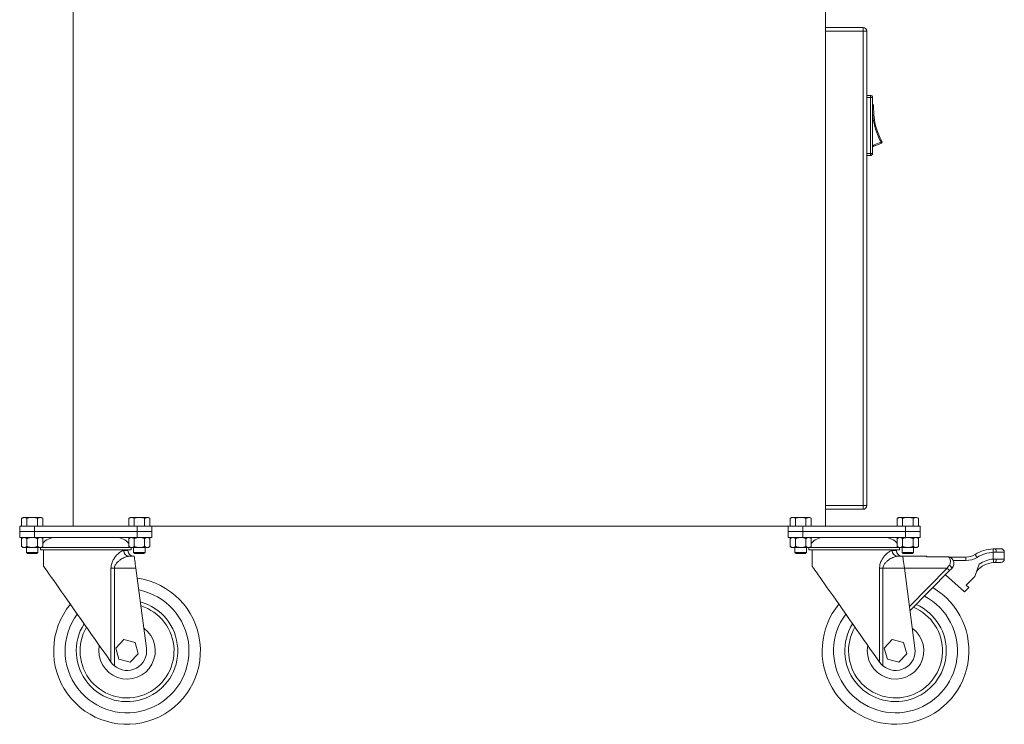
# Model space of a CAD drawing. Units: inches. Extents: x 159.7 to 247.2, y 237.3 to 328.5.
# Drawn here: x 159.7 to 186.5, y 237.3 to 256.5 of the extents above; entities that cross this region are included whole.
import ezdxf

# ---------------------------------------------------------------- set-up
doc = ezdxf.new("R2010")
doc.units = ezdxf.units.IN
doc.header["$MEASUREMENT"] = 0

msp = doc.modelspace()

# ---------------------------------------------------------------- linework, layer by layer
at = {"color": 7, "linetype": 'Continuous', "lineweight": 15}
for p, q in [((161.135, 276.23), (161.135, 242.73)), ((181.635, 261.597), (181.635, 242.73)), ((181.635, 256.31), (182.66, 256.31)), ((182.66, 256.31), (182.66, 256.21)), ((182.66, 256.21), (181.635, 256.21)), ((181.635, 256.21), (181.635, 243.285)), ((182.66, 243.285), (182.66, 256.21)), ((182.66, 256.21), (182.76, 256.21)), ((182.76, 256.21), (182.76, 243.285)), ((182.76, 254.46), (182.86, 254.46)), ((182.86, 254.4), (182.76, 254.4)), ((182.86, 254.46), (182.86, 254.4)), ((182.86, 252.88), (182.86, 254.4)), ((182.86, 254.4), (182.92, 254.4)), ((182.92, 254.4), (182.92, 252.88)), ((182.92, 253.097), (183.143, 253.185)), ((183.158, 253.153), (182.966, 253.078)), ((182.76, 252.88), (182.86, 252.88)), ((182.86, 252.82), (182.76, 252.82)), ((182.86, 252.88), (182.86, 252.82)), ((182.86, 252.88), (182.92, 252.88)), ((181.635, 243.285), (182.66, 243.285)), ((182.66, 243.185), (181.635, 243.185)), ((182.66, 243.285), (182.66, 243.185)), ((182.66, 243.285), (182.76, 243.285)), ((159.765, 242.965), (159.726, 242.942)), ((159.726, 242.73), (159.726, 242.942)), ((159.798, 242.965), (159.765, 242.965)), ((160.015, 242.965), (159.798, 242.965)), ((159.87, 242.73), (159.87, 242.942)), ((160.015, 242.965), (160.231, 242.965)), ((160.159, 242.73), (160.159, 242.942)), ((160.265, 242.965), (160.231, 242.965)), ((160.303, 242.942), (160.265, 242.965)), ((160.303, 242.73), (160.303, 242.942)), ((162.685, 242.965), (162.646, 242.942)), ((162.646, 242.73), (162.646, 242.942)), ((162.718, 242.965), (162.685, 242.965)), ((162.935, 242.965), (162.718, 242.965)), ((162.79, 242.73), (162.79, 242.942)), ((162.935, 242.965), (163.151, 242.965)), ((163.079, 242.73), (163.079, 242.942)), ((163.185, 242.965), (163.151, 242.965)), ((163.223, 242.942), (163.185, 242.965)), ((163.223, 242.73), (163.223, 242.942)), ((180.71, 242.965), (180.671, 242.942)), ((180.671, 242.73), (180.671, 242.942)), ((180.743, 242.965), (180.71, 242.965)), ((180.96, 242.965), (180.743, 242.965)), ((180.815, 242.73), (180.815, 242.942)), ((180.96, 242.965), (181.176, 242.965)), ((181.104, 242.73), (181.104, 242.942)), ((181.21, 242.965), (181.176, 242.965)), ((181.248, 242.942), (181.21, 242.965)), ((181.248, 242.73), (181.248, 242.942)), ((183.63, 242.965), (183.591, 242.942)), ((183.591, 242.73), (183.591, 242.942)), ((183.663, 242.965), (183.63, 242.965)), ((183.88, 242.965), (183.663, 242.965)), ((183.735, 242.73), (183.735, 242.942)), ((183.88, 242.965), (184.096, 242.965)), ((184.024, 242.73), (184.024, 242.942)), ((184.13, 242.965), (184.096, 242.965)), ((184.168, 242.942), (184.13, 242.965)), ((184.168, 242.73), (184.168, 242.942)), ((159.675, 242.58), (159.675, 242.73)), ((159.675, 242.73), (160.075, 242.73)), ((160.075, 242.73), (160.075, 242.58)), ((160.075, 242.73), (162.875, 242.73)), ((162.875, 242.58), (162.875, 242.73)), ((162.875, 242.73), (163.275, 242.73)), ((163.275, 242.73), (180.62, 242.73)), ((163.275, 242.73), (163.275, 242.58)), ((180.62, 242.58), (180.62, 242.73)), ((180.62, 242.73), (181.02, 242.73)), ((181.02, 242.73), (181.02, 242.58)), ((183.82, 242.73), (181.02, 242.73)), ((183.82, 242.58), (183.82, 242.73)), ((183.82, 242.73), (184.22, 242.73)), ((184.22, 242.73), (184.22, 242.58)), ((159.675, 242.417), (159.675, 242.58)), ((159.675, 242.58), (160.075, 242.58)), ((160.075, 242.58), (159.675, 242.58)), ((159.675, 242.417), (160.075, 242.417)), ((159.765, 242.417), (159.726, 242.386)), ((159.726, 242.175), (159.726, 242.386)), ((159.87, 242.175), (159.87, 242.386)), ((160.075, 242.417), (160.075, 242.58)), ((160.075, 242.58), (162.875, 242.58)), ((160.075, 242.58), (162.875, 242.58)), ((160.075, 242.417), (162.875, 242.417)), ((160.159, 242.175), (160.159, 242.386)), ((160.303, 242.386), (160.265, 242.417)), ((160.303, 242.175), (160.303, 242.386)), ((162.685, 242.417), (162.646, 242.386)), ((162.646, 242.175), (162.646, 242.386)), ((162.79, 242.175), (162.79, 242.386)), ((162.875, 242.417), (162.875, 242.58)), ((162.875, 242.58), (163.275, 242.58)), ((163.275, 242.58), (162.875, 242.58)), ((162.875, 242.417), (163.275, 242.417)), ((163.079, 242.175), (163.079, 242.386)), ((163.223, 242.386), (163.185, 242.417)), ((163.223, 242.175), (163.223, 242.386)), ((163.275, 242.417), (163.275, 242.58)), ((180.62, 242.417), (180.62, 242.58)), ((180.62, 242.58), (181.02, 242.58)), ((181.02, 242.58), (180.62, 242.58)), ((180.62, 242.417), (181.02, 242.417)), ((180.71, 242.417), (180.671, 242.386)), ((180.671, 242.175), (180.671, 242.386)), ((180.815, 242.175), (180.815, 242.386)), ((181.02, 242.417), (181.02, 242.58)), ((181.02, 242.58), (183.82, 242.58)), ((183.82, 242.58), (181.02, 242.58)), ((181.02, 242.417), (183.82, 242.417)), ((181.104, 242.175), (181.104, 242.386)), ((181.248, 242.386), (181.21, 242.417)), ((181.248, 242.175), (181.248, 242.386)), ((183.63, 242.417), (183.591, 242.386)), ((183.591, 242.175), (183.591, 242.386)), ((183.735, 242.175), (183.735, 242.386)), ((183.82, 242.417), (183.82, 242.58)), ((183.82, 242.58), (184.22, 242.58)), ((184.22, 242.58), (183.82, 242.58)), ((183.82, 242.417), (184.22, 242.417)), ((184.024, 242.175), (184.024, 242.386)), ((184.168, 242.386), (184.13, 242.417)), ((184.168, 242.175), (184.168, 242.386)), ((184.22, 242.417), (184.22, 242.58)), ((159.726, 242.175), (159.765, 242.144)), ((159.765, 242.144), (159.798, 242.144)), ((159.798, 242.144), (160.015, 242.144)), ((159.858, 242.144), (159.858, 242.013)), ((160.015, 242.144), (160.231, 242.144)), ((160.171, 242.013), (160.171, 242.144)), ((160.231, 242.144), (160.265, 242.144)), ((160.24, 242.144), (160.24, 242.08)), ((160.24, 242.08), (162.71, 242.08)), ((160.265, 242.144), (160.303, 242.175)), ((160.27, 242.148), (162.679, 242.148)), ((160.325, 242.08), (160.325, 241.64)), ((162.511, 242.061), (162.625, 242.061)), ((162.625, 242.061), (162.625, 242.08)), ((162.646, 242.175), (162.685, 242.144)), ((162.685, 242.144), (162.718, 242.144)), ((162.71, 242.08), (162.71, 242.144)), ((162.718, 242.144), (162.935, 242.144)), ((162.778, 242.144), (162.778, 242.013)), ((162.935, 242.144), (163.151, 242.144)), ((163.091, 242.013), (163.091, 242.144)), ((163.151, 242.144), (163.185, 242.144)), ((163.185, 242.144), (163.223, 242.175)), ((180.671, 242.175), (180.71, 242.144)), ((180.71, 242.144), (180.743, 242.144)), ((180.743, 242.144), (180.96, 242.144)), ((180.803, 242.144), (180.803, 242.013)), ((180.96, 242.144), (181.176, 242.144)), ((181.116, 242.013), (181.116, 242.144)), ((181.176, 242.144), (181.21, 242.144)), ((181.185, 242.144), (181.185, 242.08)), ((181.185, 242.08), (183.655, 242.08)), ((181.21, 242.144), (181.248, 242.175)), ((181.215, 242.148), (183.624, 242.148)), ((181.27, 242.08), (181.27, 241.64)), ((183.456, 242.061), (183.57, 242.061)), ((183.57, 242.061), (183.57, 242.08)), ((183.591, 242.175), (183.63, 242.144)), ((183.63, 242.144), (183.663, 242.144)), ((183.655, 242.08), (183.655, 242.144)), ((183.663, 242.144), (183.88, 242.144)), ((183.723, 242.144), (183.723, 242.013)), ((183.88, 242.144), (184.096, 242.144)), ((184.036, 242.013), (184.036, 242.144)), ((184.096, 242.144), (184.13, 242.144)), ((184.13, 242.144), (184.168, 242.175)), ((186.264, 242.112), (186.416, 242.112)), ((159.858, 242.013), (159.891, 241.98)), ((159.858, 242.013), (160.015, 242.013)), ((159.891, 241.98), (160.015, 241.98)), ((160.015, 242.013), (160.171, 242.013)), ((160.015, 241.98), (160.138, 241.98)), ((160.138, 241.98), (160.171, 242.013)), ((162.652, 241.905), (162.797, 241.905)), ((162.778, 242.013), (162.811, 241.98)), ((162.778, 242.013), (162.935, 242.013)), ((162.811, 241.98), (162.935, 241.98)), ((162.935, 242.013), (163.091, 242.013)), ((162.935, 241.98), (163.058, 241.98)), ((163.058, 241.98), (163.091, 242.013)), ((180.803, 242.013), (180.836, 241.98)), ((180.803, 242.013), (180.96, 242.013)), ((180.836, 241.98), (180.96, 241.98)), ((180.96, 242.013), (181.116, 242.013)), ((180.96, 241.98), (181.083, 241.98)), ((181.083, 241.98), (181.116, 242.013)), ((183.597, 241.905), (183.742, 241.905)), ((183.723, 242.013), (183.756, 241.98)), ((183.723, 242.013), (183.88, 242.013)), ((183.742, 241.905), (184.385, 241.905)), ((183.756, 241.98), (183.88, 241.98)), ((183.88, 242.013), (184.036, 242.013)), ((183.88, 241.98), (184.003, 241.98)), ((184.003, 241.98), (184.036, 242.013)), ((184.385, 241.889), (184.385, 241.905)), ((184.987, 241.889), (184.385, 241.889)), ((185.015, 241.884), (185.465, 241.884)), ((185.465, 241.791), (185.115, 241.791)), ((185.465, 241.884), (185.465, 241.791)), ((186.21, 242.016), (186.21, 241.828)), ((186.51, 242.018), (186.288, 242.018)), ((186.288, 241.83), (186.51, 241.83)), ((186.51, 241.83), (186.51, 242.018)), ((162.163, 239.022), (162.163, 241.58)), ((162.257, 241.58), (162.163, 241.58)), ((162.257, 241.58), (162.257, 238.92)), ((162.257, 241.58), (162.84, 241.58)), ((163.129, 239.4), (162.84, 241.58)), ((162.84, 241.58), (162.876, 241.311)), ((183.108, 239.022), (183.108, 241.58)), ((183.202, 241.58), (183.108, 241.58)), ((183.202, 241.58), (183.202, 238.92)), ((183.202, 241.58), (183.785, 241.58)), ((184.074, 239.4), (183.785, 241.58)), ((183.785, 241.58), (184.951, 241.58)), ((183.923, 240.54), (184.951, 241.58)), ((185.703, 241.353), (185.828, 241.693)), ((186.416, 241.737), (186.264, 241.737)), ((185.018, 241.515), (183.938, 240.422)), ((184.908, 241.403), (185.428, 240.941)), ((185.473, 241.121), (185.703, 241.353)), ((185.428, 240.941), (185.54, 241.055)), ((185.54, 241.055), (185.473, 241.121)), ((162.512, 239.635), (162.291, 239.407)), ((162.291, 239.407), (162.379, 239.101)), ((162.82, 239.558), (162.512, 239.635)), ((162.908, 239.253), (162.82, 239.558)), ((183.457, 239.635), (183.236, 239.407)), ((183.236, 239.407), (183.324, 239.101)), ((183.765, 239.558), (183.457, 239.635)), ((183.853, 239.253), (183.765, 239.558)), ((162.379, 239.101), (162.687, 239.025)), ((162.687, 239.025), (162.908, 239.253)), ((183.324, 239.101), (183.632, 239.025)), ((183.632, 239.025), (183.853, 239.253))]:
    msp.add_line(p, q, dxfattribs=at)
at = {"color": 7, "linetype": 'Continuous', "lineweight": 15, "flags": 128}
for points in [[(182.966, 253.078), (182.944, 253.069), (182.929, 253.063), (182.92, 253.06)], [(186.204, 242.11), (186.204, 242.108), (186.205, 242.103), (186.205, 242.094), (186.206, 242.082), (186.207, 242.068), (186.208, 242.052), (186.209, 242.035), (186.21, 242.016)], [(162.84, 241.58), (162.833, 241.636), (162.825, 241.691), (162.819, 241.742), (162.812, 241.789), (162.807, 241.829), (162.803, 241.861), (162.8, 241.885), (162.798, 241.9), (162.797, 241.905)], [(183.785, 241.58), (183.777, 241.643), (183.769, 241.704), (183.761, 241.76), (183.755, 241.81), (183.749, 241.85), (183.745, 241.88), (183.743, 241.899), (183.742, 241.905)], [(185.717, 241.956), (185.718, 241.955), (185.72, 241.95), (185.725, 241.943), (185.731, 241.933), (185.738, 241.921), (185.747, 241.907), (185.756, 241.892), (185.766, 241.876)], [(186.21, 241.828), (186.211, 241.81), (186.212, 241.793), (186.213, 241.776), (186.214, 241.762), (186.215, 241.751), (186.216, 241.742), (186.216, 241.737), (186.216, 241.735)], [(160.325, 241.64), (160.326, 241.638), (160.334, 241.627), (160.35, 241.604), (160.373, 241.57), (160.405, 241.526), (160.444, 241.47), (160.49, 241.405), (160.543, 241.329), (160.602, 241.245), (160.668, 241.151), (160.739, 241.05), (160.815, 240.942), (160.896, 240.826), (160.981, 240.706), (161.069, 240.58), (161.16, 240.45), (161.254, 240.317), (161.348, 240.182), (161.444, 240.046), (161.54, 239.909), (161.636, 239.773), (161.73, 239.639), (161.823, 239.507), (161.913, 239.379), (162, 239.255), (162.083, 239.136), (162.163, 239.023)], [(181.27, 241.64), (181.271, 241.638), (181.279, 241.627), (181.295, 241.604), (181.318, 241.57), (181.35, 241.526), (181.389, 241.47), (181.435, 241.405), (181.488, 241.329), (181.547, 241.245), (181.613, 241.151), (181.684, 241.05), (181.76, 240.942), (181.841, 240.826), (181.926, 240.706), (182.014, 240.58), (182.105, 240.45), (182.199, 240.317), (182.293, 240.182), (182.389, 240.046), (182.485, 239.909), (182.581, 239.773), (182.675, 239.639), (182.768, 239.507), (182.858, 239.379), (182.945, 239.255), (183.028, 239.136), (183.108, 239.023)], [(184.951, 241.58), (184.972, 241.61), (184.992, 241.639), (185.012, 241.668)], [(184.951, 241.58), (184.964, 241.568), (184.977, 241.555), (184.988, 241.544), (184.998, 241.534), (185.007, 241.526), (185.013, 241.52), (185.017, 241.516), (185.018, 241.515)], [(185.079, 241.577), (185.059, 241.556), (185.038, 241.535), (185.018, 241.515)]]:
    msp.add_lwpolyline(points, dxfattribs=at)
at = {"color": 7, "linetype": 'Continuous', "lineweight": 15}
for centre, radius, start, end in [((182.66, 256.21), 0.1, 0, 90), ((182.86, 254.4), 0.06, 0, 90), ((182.916, 254.171), 0.0299, 358.5105, 83.0325), ((182.923, 254.113), 0.054, 65.6566, 93.9656), ((183.113, 253.26), 0.0806, 291.9341, 314.6645), ((183.147, 253.181), 0.03, 291.3706, 27.9748), ((182.86, 252.88), 0.06, 270, 0), ((182.66, 243.285), 0.1, 270, 0), ((160.644, 241.979), 0.438, 90, 140.9935), ((162.306, 241.979), 0.438, 39.0065, 90), ((181.589, 241.979), 0.438, 90, 140.9935), ((183.251, 241.979), 0.438, 39.0065, 90), ((162.66, 242.054), 0.149, 177.1916, 266.8852), ((162.781, 242.061), 0.156, 180, 270), ((183.605, 242.054), 0.149, 177.1919, 266.8851), ((183.726, 242.061), 0.156, 180, 270), ((186.264, 241.071), 1.04, 93.2827, 121.7407), ((186.181, 242.04), 0.11, 348.5465, 40.8982), ((186.416, 242.018), 0.0938, 0, 90), ((185.465, 242.363), 0.479, 270, 301.7407), ((185.465, 242.363), 0.573, 270, 301.7407), ((186.264, 241.071), 0.946, 93.2827, 121.7407), ((186.264, 241.071), 0.759, 94.0949, 125.0759), ((186.181, 241.809), 0.11, 319.1026, 11.453), ((186.416, 241.83), 0.0938, 270, 0), ((184.92, 241.53), 0.166, 16.3677, 56.0568), ((186.264, 241.071), 0.665, 94.0949, 139.498), ((162.6, 239.33), 2, 140.5684, 82.0614), ((162.6, 239.33), 1.688, 143.5306, 79.0992), ((183.545, 239.33), 2, 140.5684, 59.4551), ((183.545, 239.33), 1.688, 143.5306, 62.1398), ((162.6, 239.33), 1.383, 147.8024, 74.8275), ((162.6, 239.33), 1.281, 149.7257, 72.9041), ((183.545, 239.33), 1.383, 147.8024, 65.9962), ((183.545, 239.33), 1.281, 149.7257, 67.7254), ((162.6, 239.33), 0.769, 169.0369, 53.5929), ((183.545, 239.33), 0.769, 169.0369, 53.5929), ((162.6, 239.33), 0.534, 230.0461, 7.5473), ((183.545, 239.33), 0.534, 230.0461, 7.5473)]:
    msp.add_arc(centre, radius, start, end, dxfattribs=at)
for points, knots in [([(182.946, 254.183), (182.946, 254.183), (182.946, 254.186), (182.946, 254.192), (182.942, 254.2), (182.935, 254.208), (182.927, 254.212), (182.922, 254.213), (182.92, 254.213)], [0, 0, 0, 0, 0.025383, 0.173126, 0.398966, 0.624663, 0.8503, 1, 1, 1, 1]), ([(182.946, 254.17), (182.946, 254.17), (182.946, 254.17), (182.946, 254.168), (182.946, 254.165), (182.946, 254.163), (182.946, 254.162)], [0, 0, 0, 0, 0.2609593, 0.5219807, 0.7807764, 1, 1, 1, 1]), ([(182.946, 254.162), (182.947, 254.064), (182.951, 253.866), (183.007, 253.605), (183.082, 253.382), (183.14, 253.263), (183.169, 253.203)], [0, 0, 0, 0, 0.295136, 0.5991, 0.798313, 1, 1, 1, 1]), ([(183.143, 253.185), (183.1, 253.277), (183.013, 253.463), (182.949, 253.729), (182.921, 253.913), (182.92, 253.993), (182.92, 254.007)], [0, 0, 0, 0, 0.353471, 0.716914, 0.9503, 1, 1, 1, 1]), ([(182.966, 253.078), (182.966, 253.078), (182.967, 253.078), (182.965, 253.079), (182.962, 253.08), (182.952, 253.081), (182.937, 253.082), (182.925, 253.082), (182.92, 253.082)], [0, 0, 0, 0, 0.081212, 0.162691, 0.259741, 0.414394, 0.733057, 1, 1, 1, 1]), ([(183.158, 253.153), (183.158, 253.153), (183.157, 253.154), (183.154, 253.16), (183.15, 253.17), (183.146, 253.179), (183.143, 253.184), (183.143, 253.185)], [0, 0, 0, 0, 0.230531, 0.461058, 0.691582, 0.922179, 1, 1, 1, 1]), ([(183.169, 253.203), (183.17, 253.202), (183.171, 253.2), (183.172, 253.198), (183.173, 253.196), (183.173, 253.195), (183.174, 253.195), (183.174, 253.195)], [0, 0, 0, 0, 0.227515, 0.455008, 0.683271, 0.91367, 1, 1, 1, 1]), ([(159.798, 242.965), (159.8, 242.965), (159.824, 242.964), (159.848, 242.953), (159.87, 242.942)], [0, 0, 0, 0, 0.070214, 1, 1, 1, 1]), ([(159.87, 242.942), (159.88, 242.945), (159.927, 242.958), (159.976, 242.962), (160.015, 242.965)], [0, 0, 0, 0, 0.211001, 1, 1, 1, 1]), ([(160.015, 242.965), (160.026, 242.965), (160.075, 242.963), (160.122, 242.952), (160.159, 242.942)], [0, 0, 0, 0, 0.23185, 1, 1, 1, 1]), ([(160.231, 242.965), (160.233, 242.965), (160.257, 242.964), (160.281, 242.953), (160.303, 242.942)], [0, 0, 0, 0, 0.070214, 1, 1, 1, 1]), ([(162.718, 242.965), (162.72, 242.965), (162.744, 242.964), (162.768, 242.953), (162.79, 242.942)], [0, 0, 0, 0, 0.070214, 1, 1, 1, 1]), ([(162.79, 242.942), (162.8, 242.945), (162.847, 242.958), (162.896, 242.962), (162.935, 242.965)], [0, 0, 0, 0, 0.2109998, 1, 1, 1, 1]), ([(162.935, 242.965), (162.946, 242.965), (162.995, 242.963), (163.042, 242.952), (163.079, 242.942)], [0, 0, 0, 0, 0.231847, 1, 1, 1, 1]), ([(163.151, 242.965), (163.153, 242.965), (163.177, 242.964), (163.201, 242.953), (163.223, 242.942)], [0, 0, 0, 0, 0.070214, 1, 1, 1, 1]), ([(180.743, 242.965), (180.745, 242.965), (180.769, 242.964), (180.793, 242.953), (180.815, 242.942)], [0, 0, 0, 0, 0.070214, 1, 1, 1, 1]), ([(180.815, 242.942), (180.825, 242.945), (180.872, 242.958), (180.921, 242.962), (180.96, 242.965)], [0, 0, 0, 0, 0.210999, 1, 1, 1, 1]), ([(180.96, 242.965), (180.971, 242.965), (181.02, 242.963), (181.067, 242.952), (181.104, 242.942)], [0, 0, 0, 0, 0.231852, 1, 1, 1, 1]), ([(181.176, 242.965), (181.178, 242.965), (181.202, 242.964), (181.226, 242.953), (181.248, 242.942)], [0, 0, 0, 0, 0.0702138, 1, 1, 1, 1]), ([(183.663, 242.965), (183.665, 242.965), (183.689, 242.964), (183.713, 242.953), (183.735, 242.942)], [0, 0, 0, 0, 0.070214, 1, 1, 1, 1]), ([(183.735, 242.942), (183.745, 242.945), (183.792, 242.958), (183.841, 242.962), (183.88, 242.965)], [0, 0, 0, 0, 0.211001, 1, 1, 1, 1]), ([(183.88, 242.965), (183.891, 242.965), (183.94, 242.963), (183.987, 242.952), (184.024, 242.942)], [0, 0, 0, 0, 0.231852, 1, 1, 1, 1]), ([(184.096, 242.965), (184.098, 242.965), (184.122, 242.964), (184.146, 242.953), (184.168, 242.942)], [0, 0, 0, 0, 0.070218, 1, 1, 1, 1]), ([(159.798, 242.417), (159.779, 242.413), (159.755, 242.408), (159.732, 242.39), (159.726, 242.386)], [0, 0, 0, 0, 0.749775, 1, 1, 1, 1]), ([(159.87, 242.386), (159.86, 242.393), (159.84, 242.408), (159.815, 242.416), (159.801, 242.417), (159.798, 242.417)], [0, 0, 0, 0, 0.429973, 0.870062, 1, 1, 1, 1]), ([(159.87, 242.386), (159.882, 242.39), (159.929, 242.408), (159.978, 242.413), (160.015, 242.417)], [0, 0, 0, 0, 0.264305, 1, 1, 1, 1]), ([(160.015, 242.417), (160.02, 242.417), (160.065, 242.416), (160.114, 242.403), (160.155, 242.387), (160.159, 242.386)], [0, 0, 0, 0, 0.115652, 0.904531, 1, 1, 1, 1]), ([(160.231, 242.417), (160.213, 242.413), (160.188, 242.408), (160.165, 242.39), (160.159, 242.386)], [0, 0, 0, 0, 0.749776, 1, 1, 1, 1]), ([(160.303, 242.386), (160.293, 242.393), (160.273, 242.408), (160.248, 242.416), (160.234, 242.417), (160.231, 242.417)], [0, 0, 0, 0, 0.4299709, 0.8700611, 1, 1, 1, 1]), ([(162.718, 242.417), (162.699, 242.413), (162.675, 242.408), (162.652, 242.39), (162.646, 242.386)], [0, 0, 0, 0, 0.749774, 1, 1, 1, 1]), ([(162.79, 242.386), (162.78, 242.393), (162.76, 242.408), (162.735, 242.416), (162.721, 242.417), (162.718, 242.417)], [0, 0, 0, 0, 0.429973, 0.870062, 1, 1, 1, 1]), ([(162.79, 242.386), (162.802, 242.39), (162.849, 242.408), (162.898, 242.413), (162.935, 242.417)], [0, 0, 0, 0, 0.264308, 1, 1, 1, 1]), ([(162.935, 242.417), (162.94, 242.417), (162.985, 242.416), (163.034, 242.403), (163.075, 242.387), (163.079, 242.386)], [0, 0, 0, 0, 0.1156442, 0.9045343, 1, 1, 1, 1]), ([(163.151, 242.417), (163.133, 242.413), (163.108, 242.408), (163.085, 242.39), (163.079, 242.386)], [0, 0, 0, 0, 0.749776, 1, 1, 1, 1]), ([(163.223, 242.386), (163.213, 242.393), (163.193, 242.408), (163.168, 242.416), (163.154, 242.417), (163.151, 242.417)], [0, 0, 0, 0, 0.429969, 0.870061, 1, 1, 1, 1]), ([(180.743, 242.417), (180.724, 242.413), (180.7, 242.408), (180.677, 242.39), (180.671, 242.386)], [0, 0, 0, 0, 0.749775, 1, 1, 1, 1]), ([(180.815, 242.386), (180.805, 242.393), (180.785, 242.408), (180.76, 242.416), (180.746, 242.417), (180.743, 242.417)], [0, 0, 0, 0, 0.429969, 0.870062, 1, 1, 1, 1]), ([(180.815, 242.386), (180.827, 242.39), (180.874, 242.408), (180.923, 242.413), (180.96, 242.417)], [0, 0, 0, 0, 0.264311, 1, 1, 1, 1]), ([(180.96, 242.417), (180.965, 242.417), (181.01, 242.416), (181.059, 242.403), (181.1, 242.387), (181.104, 242.386)], [0, 0, 0, 0, 0.115645, 0.904538, 1, 1, 1, 1]), ([(181.176, 242.417), (181.158, 242.413), (181.133, 242.408), (181.11, 242.39), (181.104, 242.386)], [0, 0, 0, 0, 0.749776, 1, 1, 1, 1]), ([(181.248, 242.386), (181.238, 242.393), (181.218, 242.408), (181.193, 242.416), (181.179, 242.417), (181.176, 242.417)], [0, 0, 0, 0, 0.429969, 0.870058, 1, 1, 1, 1]), ([(183.663, 242.417), (183.644, 242.413), (183.62, 242.408), (183.597, 242.39), (183.591, 242.386)], [0, 0, 0, 0, 0.749775, 1, 1, 1, 1]), ([(183.735, 242.386), (183.725, 242.393), (183.705, 242.408), (183.68, 242.416), (183.666, 242.417), (183.663, 242.417)], [0, 0, 0, 0, 0.4299711, 0.870062, 1, 1, 1, 1]), ([(183.735, 242.386), (183.747, 242.39), (183.794, 242.408), (183.843, 242.413), (183.88, 242.417)], [0, 0, 0, 0, 0.264305, 1, 1, 1, 1]), ([(183.88, 242.417), (183.885, 242.417), (183.93, 242.416), (183.979, 242.403), (184.02, 242.387), (184.024, 242.386)], [0, 0, 0, 0, 0.115645, 0.904538, 1, 1, 1, 1]), ([(184.096, 242.417), (184.078, 242.413), (184.053, 242.408), (184.03, 242.39), (184.024, 242.386)], [0, 0, 0, 0, 0.749772, 1, 1, 1, 1]), ([(184.168, 242.386), (184.158, 242.393), (184.138, 242.408), (184.113, 242.416), (184.099, 242.417), (184.096, 242.417)], [0, 0, 0, 0, 0.429969, 0.870058, 1, 1, 1, 1]), ([(159.798, 242.144), (159.779, 242.148), (159.755, 242.153), (159.732, 242.171), (159.726, 242.175)], [0, 0, 0, 0, 0.749773, 1, 1, 1, 1]), ([(159.87, 242.175), (159.86, 242.168), (159.84, 242.153), (159.815, 242.144), (159.801, 242.144), (159.798, 242.144)], [0, 0, 0, 0, 0.429973, 0.870061, 1, 1, 1, 1]), ([(159.87, 242.175), (159.882, 242.17), (159.929, 242.152), (159.978, 242.147), (160.015, 242.144)], [0, 0, 0, 0, 0.264305, 1, 1, 1, 1]), ([(160.015, 242.144), (160.02, 242.144), (160.065, 242.145), (160.114, 242.157), (160.155, 242.173), (160.159, 242.175)], [0, 0, 0, 0, 0.115652, 0.904531, 1, 1, 1, 1]), ([(160.231, 242.144), (160.213, 242.148), (160.188, 242.153), (160.165, 242.171), (160.159, 242.175)], [0, 0, 0, 0, 0.749774, 1, 1, 1, 1]), ([(160.303, 242.175), (160.293, 242.168), (160.273, 242.153), (160.248, 242.144), (160.234, 242.144), (160.231, 242.144)], [0, 0, 0, 0, 0.4299708, 0.8700609, 1, 1, 1, 1]), ([(162.163, 241.58), (162.166, 241.614), (162.171, 241.686), (162.211, 241.785), (162.264, 241.872), (162.319, 241.94), (162.373, 241.993), (162.423, 242.03), (162.47, 242.056), (162.498, 242.059), (162.511, 242.061)], [0, 0, 0, 0, 0.127236, 0.271106, 0.408158, 0.545415, 0.660005, 0.774523, 0.887341, 1, 1, 1, 1]), ([(162.718, 242.144), (162.699, 242.148), (162.675, 242.153), (162.652, 242.171), (162.646, 242.175)], [0, 0, 0, 0, 0.749772, 1, 1, 1, 1]), ([(162.79, 242.175), (162.78, 242.168), (162.76, 242.153), (162.735, 242.144), (162.721, 242.144), (162.718, 242.144)], [0, 0, 0, 0, 0.429973, 0.870061, 1, 1, 1, 1]), ([(162.79, 242.175), (162.802, 242.17), (162.849, 242.152), (162.898, 242.147), (162.935, 242.144)], [0, 0, 0, 0, 0.264307, 1, 1, 1, 1]), ([(162.935, 242.144), (162.94, 242.144), (162.985, 242.145), (163.034, 242.157), (163.075, 242.173), (163.079, 242.175)], [0, 0, 0, 0, 0.115644, 0.904534, 1, 1, 1, 1]), ([(163.151, 242.144), (163.133, 242.148), (163.108, 242.153), (163.085, 242.171), (163.079, 242.175)], [0, 0, 0, 0, 0.749774, 1, 1, 1, 1]), ([(163.223, 242.175), (163.213, 242.168), (163.193, 242.153), (163.168, 242.144), (163.154, 242.144), (163.151, 242.144)], [0, 0, 0, 0, 0.4299689, 0.8700609, 1, 1, 1, 1]), ([(180.743, 242.144), (180.724, 242.148), (180.7, 242.153), (180.677, 242.171), (180.671, 242.175)], [0, 0, 0, 0, 0.749773, 1, 1, 1, 1]), ([(180.815, 242.175), (180.805, 242.168), (180.785, 242.153), (180.76, 242.144), (180.746, 242.144), (180.743, 242.144)], [0, 0, 0, 0, 0.429969, 0.870061, 1, 1, 1, 1]), ([(180.815, 242.175), (180.827, 242.17), (180.874, 242.152), (180.923, 242.147), (180.96, 242.144)], [0, 0, 0, 0, 0.2643102, 1, 1, 1, 1]), ([(180.96, 242.144), (180.965, 242.144), (181.01, 242.145), (181.059, 242.157), (181.1, 242.173), (181.104, 242.175)], [0, 0, 0, 0, 0.1156448, 0.9045376, 1, 1, 1, 1]), ([(181.176, 242.144), (181.158, 242.148), (181.133, 242.153), (181.11, 242.171), (181.104, 242.175)], [0, 0, 0, 0, 0.749774, 1, 1, 1, 1]), ([(181.248, 242.175), (181.238, 242.168), (181.218, 242.153), (181.193, 242.144), (181.179, 242.144), (181.176, 242.144)], [0, 0, 0, 0, 0.429969, 0.870057, 1, 1, 1, 1]), ([(183.108, 241.58), (183.111, 241.614), (183.116, 241.686), (183.156, 241.785), (183.209, 241.872), (183.264, 241.94), (183.318, 241.993), (183.368, 242.03), (183.415, 242.056), (183.443, 242.059), (183.456, 242.061)], [0, 0, 0, 0, 0.127236, 0.271106, 0.408158, 0.545415, 0.660006, 0.774523, 0.887341, 1, 1, 1, 1]), ([(183.663, 242.144), (183.644, 242.148), (183.62, 242.153), (183.597, 242.171), (183.591, 242.175)], [0, 0, 0, 0, 0.749773, 1, 1, 1, 1]), ([(183.735, 242.175), (183.725, 242.168), (183.705, 242.153), (183.68, 242.144), (183.666, 242.144), (183.663, 242.144)], [0, 0, 0, 0, 0.429971, 0.8700618, 1, 1, 1, 1]), ([(183.735, 242.175), (183.747, 242.17), (183.794, 242.152), (183.843, 242.147), (183.88, 242.144)], [0, 0, 0, 0, 0.264305, 1, 1, 1, 1]), ([(183.88, 242.144), (183.885, 242.144), (183.93, 242.145), (183.979, 242.157), (184.02, 242.173), (184.024, 242.175)], [0, 0, 0, 0, 0.1156448, 0.9045376, 1, 1, 1, 1]), ([(184.096, 242.144), (184.078, 242.148), (184.053, 242.153), (184.03, 242.171), (184.024, 242.175)], [0, 0, 0, 0, 0.74977, 1, 1, 1, 1]), ([(184.168, 242.175), (184.158, 242.168), (184.138, 242.153), (184.113, 242.144), (184.099, 242.144), (184.096, 242.144)], [0, 0, 0, 0, 0.429969, 0.870057, 1, 1, 1, 1]), ([(162.652, 241.905), (162.637, 241.904), (162.605, 241.901), (162.534, 241.878), (162.455, 241.838), (162.373, 241.779), (162.314, 241.722), (162.272, 241.659), (162.258, 241.608), (162.257, 241.585), (162.257, 241.58)], [0, 0, 0, 0, 0.11924, 0.238645, 0.483127, 0.622746, 0.761946, 0.893144, 0.976065, 1, 1, 1, 1]), ([(183.597, 241.905), (183.582, 241.904), (183.55, 241.901), (183.479, 241.878), (183.4, 241.838), (183.318, 241.779), (183.259, 241.722), (183.217, 241.659), (183.203, 241.608), (183.202, 241.585), (183.202, 241.58)], [0, 0, 0, 0, 0.11924, 0.238645, 0.483126, 0.622746, 0.761946, 0.893144, 0.976065, 1, 1, 1, 1]), ([(185.012, 241.668), (185.019, 241.68), (185.033, 241.704), (185.041, 241.745), (185.042, 241.791), (185.028, 241.843), (185.006, 241.874), (184.99, 241.887), (184.987, 241.889)], [0, 0, 0, 0, 0.127059, 0.262364, 0.408054, 0.628785, 0.933092, 1, 1, 1, 1]), ([(184.987, 241.889), (185.001, 241.888), (185.029, 241.885), (185.053, 241.869), (185.065, 241.86)], [0, 0, 0, 0, 0.474256, 1, 1, 1, 1]), ([(185.065, 241.86), (185.081, 241.844), (185.114, 241.811), (185.136, 241.745), (185.135, 241.681), (185.118, 241.624), (185.092, 241.593), (185.079, 241.577)], [0, 0, 0, 0, 0.237794, 0.47881, 0.649025, 0.820543, 1, 1, 1, 1]), ([(162.163, 239.022), (162.185, 238.994), (162.213, 238.959), (162.249, 238.927), (162.257, 238.92)], [0, 0, 0, 0, 0.774936, 1, 1, 1, 1]), ([(183.108, 239.022), (183.13, 238.994), (183.158, 238.959), (183.194, 238.927), (183.202, 238.92)], [0, 0, 0, 0, 0.7749352, 1, 1, 1, 1])]:
    msp.add_open_spline(points, degree=3, knots=knots, dxfattribs=at)
for points in [[(182.946, 254.183), (182.946, 254.17)], [(159.726, 242.942), (159.798, 242.965)], [(160.159, 242.942), (160.231, 242.965)], [(162.646, 242.942), (162.718, 242.965)], [(163.079, 242.942), (163.151, 242.965)], [(180.671, 242.942), (180.743, 242.965)], [(181.104, 242.942), (181.176, 242.965)], [(183.591, 242.942), (183.663, 242.965)], [(184.024, 242.942), (184.096, 242.965)], [(186.204, 242.11), (186.264, 242.112)], [(186.288, 242.018), (186.21, 242.016)], [(186.21, 241.828), (186.288, 241.83)], [(186.264, 241.737), (186.216, 241.735)], [(162.163, 239.023), (162.163, 239.022)], [(183.108, 239.023), (183.108, 239.022)]]:
    msp.add_open_spline(points, degree=1, dxfattribs=at)

doc.saveas('drawing.dxf')
